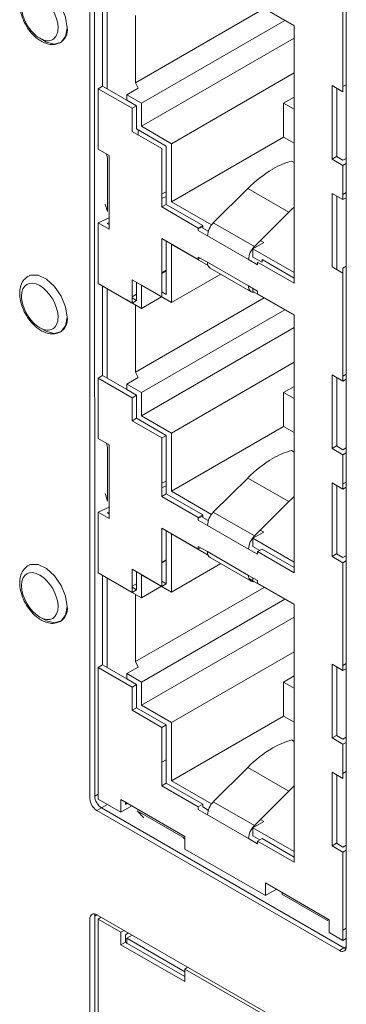
# Model space of a CAD drawing. Units: inches. Extents: x 0 to 46.8, y 0 to 33.1.
# Drawn here: x 38 to 38.5, y 25.8 to 27.4 of the extents above; entities that cross this region are included whole.
import ezdxf

# ---------------------------------------------------------------- set-up
doc = ezdxf.new("R2010")
doc.units = ezdxf.units.IN
doc.header["$MEASUREMENT"] = 0

msp = doc.modelspace()

# ---------------------------------------------------------------- linework, layer by layer
at = {"color": 144, "linetype": 'Continuous', "lineweight": 0}
for p, q in [((38.0835, 26.1575), (38.0835, 28.06)), ((38.4758, 27.4218), (38.4758, 27.2544)), ((38.1031, 27.4022), (38.1031, 27.2632)), ((38.1543, 27.3725), (38.1543, 27.2684)), ((38.4, 26.9572), (38.4, 27.3573)), ((38.0961, 27.2592), (38.1031, 27.2632)), ((38.0961, 27.2592), (38.0961, 27.1653)), ((38.11, 27.2592), (38.1405, 27.2416)), ((38.1582, 27.26), (38.1543, 27.2684)), ((38.4589, 27.2642), (38.4589, 27.1499)), ((38.4758, 27.2544), (38.4589, 27.2642)), ((38.4758, 27.2624), (38.4809, 27.2653)), ((38.1559, 27.2327), (38.149, 27.2287)), ((38.149, 27.2287), (38.149, 27.1928)), ((38.1559, 27.1968), (38.1559, 27.2327)), ((38.1559, 27.1968), (38.2019, 27.1702)), ((38.1582, 27.1955), (38.1582, 27.1875)), ((38.149, 27.1928), (38.195, 27.1662)), ((38.1131, 27.1555), (38.0961, 27.1653)), ((38.195, 27.1662), (38.195, 27.0756)), ((38.2019, 27.0796), (38.2019, 27.1702)), ((38.1093, 27.1577), (38.1109, 27.1521)), ((38.1109, 27.1521), (38.1109, 27.0684)), ((38.1131, 27.0412), (38.1131, 27.1555)), ((38.4589, 27.1499), (38.4658, 27.1539)), ((38.4658, 27.1539), (38.4758, 27.1481)), ((38.4, 27.1445), (38.396, 27.1468)), ((38.4809, 27.143), (38.4758, 27.1401)), ((38.4758, 27.1401), (38.4758, 27.087)), ((38.2748, 27.051), (38.3281, 27.1042)), ((38.2019, 27.0993), (38.195, 27.0961)), ((38.4589, 27.0968), (38.4589, 26.9825)), ((38.4809, 27.0899), (38.4758, 27.087)), ((38.1109, 27.0684), (38.107, 27.0801)), ((38.195, 27.0756), (38.2019, 27.0796)), ((38.1131, 27.0588), (38.0961, 27.051)), ((38.3918, 27.0675), (38.3384, 27.0143)), ((38.0961, 27.051), (38.0961, 26.9571)), ((38.11, 27.0502), (38.1131, 27.0484)), ((38.2585, 27.047), (38.2515, 27.043)), ((38.2515, 27.043), (38.2515, 27.0389)), ((38.2585, 27.0429), (38.2585, 27.047)), ((38.2669, 27.038), (38.2585, 27.0429)), ((38.195, 27.0266), (38.195, 26.936)), ((38.2515, 27.0389), (38.2657, 27.0307)), ((38.2019, 26.94), (38.2019, 27.0226)), ((38.3363, 27.0106), (38.353, 27.0203)), ((38.353, 27.0203), (38.3476, 27.0234)), ((38.2515, 26.998), (38.2515, 26.994)), ((38.2551, 26.996), (38.2515, 26.994)), ((38.3363, 26.998), (38.3363, 27.0106)), ((38.3363, 26.998), (38.3504, 26.9898)), ((38.3293, 26.994), (38.3435, 26.9858)), ((38.3435, 26.9899), (38.4, 26.9572)), ((38.3435, 26.9858), (38.3435, 26.9899)), ((38.3504, 26.9898), (38.3504, 26.9939)), ((38.3504, 26.9939), (38.4, 26.9652)), ((38.4589, 26.9825), (38.4758, 26.9727)), ((38.4809, 26.9836), (38.4758, 26.9807)), ((38.4758, 26.9807), (38.4758, 26.9727)), ((38.4758, 26.9727), (38.4758, 26.8053)), ((38.1031, 26.9531), (38.1031, 26.8141)), ((38.149, 26.9625), (38.149, 26.9266)), ((38.195, 26.936), (38.149, 26.9625)), ((38.1559, 26.9306), (38.1559, 26.9585)), ((38.3435, 26.945), (38.3293, 26.9531)), ((38.195, 26.944), (38.2019, 26.94)), ((38.3435, 26.9409), (38.3435, 26.945)), ((38.1559, 26.9306), (38.149, 26.9266)), ((38.1543, 26.9234), (38.1543, 26.8193)), ((38.4, 26.5081), (38.4, 26.9082)), ((38.0961, 26.8101), (38.1031, 26.8141)), ((38.1582, 26.8109), (38.1543, 26.8193)), ((38.4589, 26.8151), (38.4589, 26.7008)), ((38.0961, 26.8101), (38.0961, 26.7162)), ((38.11, 26.8101), (38.1405, 26.7925)), ((38.4809, 26.8082), (38.4758, 26.8053)), ((38.1559, 26.7836), (38.149, 26.7796)), ((38.1559, 26.7477), (38.1559, 26.7836)), ((38.149, 26.7796), (38.149, 26.7437)), ((38.149, 26.7437), (38.1559, 26.7477)), ((38.2019, 26.7212), (38.195, 26.7172)), ((38.2019, 26.6305), (38.2019, 26.7212)), ((38.1131, 26.7064), (38.0961, 26.7162)), ((38.1093, 26.7087), (38.1109, 26.7031)), ((38.1131, 26.5921), (38.1131, 26.7064)), ((38.195, 26.7172), (38.195, 26.6265)), ((38.1109, 26.7031), (38.1109, 26.6193)), ((38.4, 26.6954), (38.396, 26.6977)), ((38.4589, 26.7008), (38.4658, 26.7048)), ((38.4658, 26.7048), (38.4758, 26.699)), ((38.4809, 26.6939), (38.4758, 26.691)), ((38.4758, 26.691), (38.4758, 26.6379)), ((38.2019, 26.6502), (38.195, 26.647)), ((38.4589, 26.6477), (38.4589, 26.5334)), ((38.1109, 26.6193), (38.107, 26.6309)), ((38.195, 26.6265), (38.2019, 26.6305)), ((38.4809, 26.6408), (38.4758, 26.6379)), ((38.3918, 26.6184), (38.3384, 26.5652)), ((38.1131, 26.6097), (38.0961, 26.6019)), ((38.0961, 26.6019), (38.0961, 26.508)), ((38.11, 26.6011), (38.1131, 26.5993)), ((38.2585, 26.5979), (38.2515, 26.5939)), ((38.2515, 26.5939), (38.2515, 26.5898)), ((38.2515, 26.5898), (38.2657, 26.5816)), ((38.2585, 26.5938), (38.2585, 26.5979)), ((38.2669, 26.5889), (38.2585, 26.5938)), ((38.195, 26.5775), (38.195, 26.4869)), ((38.2019, 26.4909), (38.2019, 26.5735)), ((38.3363, 26.5615), (38.353, 26.5712)), ((38.353, 26.5712), (38.3476, 26.5743)), ((38.3363, 26.5489), (38.3363, 26.5615)), ((38.2515, 26.5489), (38.2515, 26.5449)), ((38.2551, 26.5469), (38.2515, 26.5449)), ((38.3293, 26.5449), (38.3435, 26.5367)), ((38.3363, 26.5489), (38.3469, 26.5428)), ((38.3435, 26.5408), (38.3504, 26.5448)), ((38.3435, 26.5367), (38.3435, 26.5408)), ((38.4589, 26.5334), (38.4658, 26.5374)), ((38.4658, 26.5374), (38.4758, 26.5316)), ((38.4809, 26.5265), (38.4758, 26.5236)), ((38.4758, 26.5236), (38.4758, 26.3562)), ((38.149, 26.5134), (38.149, 26.4775)), ((38.1559, 26.4815), (38.1559, 26.5094)), ((38.1031, 26.504), (38.1031, 26.365)), ((38.3435, 26.4959), (38.3293, 26.504)), ((38.3363, 26.4954), (38.3363, 26.5)), ((38.3435, 26.4918), (38.3435, 26.4959)), ((38.1559, 26.4815), (38.149, 26.4775)), ((38.2019, 26.4909), (38.195, 26.4869)), ((38.1543, 26.4743), (38.1543, 26.3702)), ((38.4, 26.059), (38.4, 26.4591)), ((38.1582, 26.3618), (38.1543, 26.3702)), ((38.0961, 26.361), (38.1031, 26.365)), ((38.0961, 26.361), (38.0961, 26.1569)), ((38.11, 26.361), (38.1405, 26.3434)), ((38.4589, 26.366), (38.4589, 26.2517)), ((38.4809, 26.3591), (38.4758, 26.3562)), ((38.1559, 26.3345), (38.149, 26.3305)), ((38.149, 26.3305), (38.149, 26.2946)), ((38.1559, 26.2986), (38.1559, 26.3345)), ((38.149, 26.2946), (38.1559, 26.2986)), ((38.2019, 26.2721), (38.195, 26.2681)), ((38.195, 26.2681), (38.195, 26.1774)), ((38.2019, 26.1814), (38.2019, 26.2721)), ((38.4, 26.2463), (38.396, 26.2486)), ((38.4589, 26.2517), (38.4658, 26.2557)), ((38.4658, 26.2557), (38.4758, 26.2499)), ((38.4809, 26.2448), (38.4758, 26.2419)), ((38.4758, 26.2419), (38.4758, 26.1888)), ((38.195, 26.214), (38.2019, 26.218)), ((38.4589, 26.1986), (38.4589, 26.0843)), ((38.4758, 26.1888), (38.4589, 26.1986)), ((38.4758, 26.1968), (38.4809, 26.1997)), ((38.195, 26.1774), (38.2019, 26.1814)), ((38.0961, 26.1647), (38.0908, 26.1616)), ((38.3918, 26.1693), (38.3384, 26.1161)), ((38.0941, 26.1391), (38.1012, 26.1432)), ((38.1012, 26.1432), (38.4774, 25.9261)), ((38.1014, 26.1432), (38.1106, 26.1485)), ((38.1384, 26.1485), (38.1384, 26.1521)), ((38.1415, 26.1503), (38.1384, 26.1485)), ((38.2585, 26.1488), (38.2515, 26.1448)), ((38.2515, 26.1448), (38.2515, 26.1407)), ((38.2515, 26.1407), (38.2657, 26.1325)), ((38.2585, 26.1447), (38.2585, 26.1488)), ((38.2669, 26.1398), (38.2585, 26.1447)), ((38.1672, 26.1277), (38.1569, 26.1387)), ((38.2276, 26.0979), (38.1569, 26.1387)), ((38.353, 26.1221), (38.3476, 26.1252)), ((38.3363, 26.1124), (38.353, 26.1221)), ((38.3363, 26.0998), (38.3363, 26.1124)), ((38.2276, 26.0979), (38.2305, 26.0948)), ((38.3293, 26.0958), (38.3435, 26.0876)), ((38.3363, 26.0998), (38.3469, 26.0937)), ((38.3435, 26.0917), (38.3504, 26.0957)), ((38.3435, 26.0876), (38.3435, 26.0917)), ((38.4589, 26.0843), (38.4658, 26.0883)), ((38.4658, 26.0883), (38.4758, 26.0825)), ((38.4809, 26.0774), (38.4758, 26.0745)), ((38.4758, 26.0745), (38.4758, 25.9377)), ((38.3556, 26.0267), (38.3556, 26.0071)), ((38.3556, 26.0071), (38.3726, 26.0169)), ((38.3811, 26.0093), (38.3825, 26.0112)), ((38.4518, 25.9685), (38.3811, 26.0093)), ((38.0908, 25.9754), (38.094, 25.9775)), ((38.0941, 25.9775), (38.4703, 25.7603)), ((38.1009, 25.9735), (38.0961, 25.9707)), ((38.0835, 24.0688), (38.0835, 25.9713)), ((38.0961, 25.9707), (38.0961, 25.7666)), ((38.4532, 25.9704), (38.4518, 25.9685)), ((38.4546, 25.95), (38.4546, 25.9696)), ((38.1363, 25.9531), (38.1315, 25.9503)), ((38.1432, 25.9491), (38.1384, 25.9463)), ((38.1384, 25.9347), (38.1384, 25.9463)), ((38.4809, 25.9566), (38.4758, 25.9537)), ((38.1384, 25.9347), (38.1405, 25.9335)), ((38.2305, 25.8816), (38.1405, 25.9335)), ((38.4809, 25.9406), (38.4758, 25.9377)), ((38.4809, 25.9278), (38.4776, 25.9261)), ((38.2353, 25.896), (38.2305, 25.8932))]:
    msp.add_line(p, q, dxfattribs=at)
at = {"color": 7, "linetype": 'Continuous', "lineweight": 15}
for p, q in [((38.0908, 26.1616), (38.0906, 28.0643)), ((38.4809, 27.8306), (38.4809, 25.9281)), ((38.11, 27.3982), (38.11, 27.2592)), ((38.4, 27.3568), (38.3363, 27.3936)), ((38.1543, 27.2684), (38.3538, 27.3835)), ((38.4, 27.3573), (38.3435, 27.39)), ((38.3856, 27.3651), (38.1632, 27.2367)), ((38.1632, 27.2008), (38.4, 27.3375)), ((38.4, 27.2836), (38.2098, 27.1738)), ((38.0961, 27.2592), (38.149, 27.2287)), ((38.11, 27.2592), (38.1031, 27.2632)), ((38.1405, 27.2498), (38.1582, 27.26)), ((38.4665, 27.1535), (38.4665, 27.2598)), ((38.1405, 27.2416), (38.1405, 27.2498)), ((38.1405, 27.2498), (38.1632, 27.2367)), ((38.1405, 27.2416), (38.1559, 27.2327)), ((38.3838, 27.2367), (38.4, 27.2461)), ((38.1632, 27.2367), (38.1632, 27.2008)), ((38.3838, 27.184), (38.3838, 27.2367)), ((38.3838, 27.2367), (38.4, 27.2273)), ((38.1632, 27.2008), (38.2098, 27.1738)), ((38.2098, 27.0836), (38.3838, 27.184)), ((38.3838, 27.184), (38.4, 27.1746)), ((38.2098, 27.1738), (38.2098, 27.0836)), ((38.4589, 27.1499), (38.4758, 27.1401)), ((38.4809, 27.151), (38.4758, 27.1481)), ((38.3281, 27.1042), (38.3918, 27.0675)), ((38.2019, 27.0921), (38.195, 27.0889)), ((38.4758, 27.087), (38.4589, 27.0968)), ((38.4665, 26.9781), (38.4665, 27.0924)), ((38.4758, 27.095), (38.4809, 27.0979)), ((38.195, 27.0756), (38.2515, 27.043)), ((38.2019, 27.0796), (38.2585, 27.047)), ((38.272, 27.0477), (38.2098, 27.0836)), ((38.0961, 27.051), (38.1131, 27.0412)), ((38.1131, 27.0516), (38.11, 27.0502)), ((38.2515, 27.0416), (38.2585, 27.0456)), ((38.3384, 27.0143), (38.2748, 27.051)), ((38.2515, 26.994), (38.195, 27.0266)), ((38.2657, 27.0307), (38.3293, 26.994)), ((38.2666, 26.9847), (38.2098, 27.0175)), ((38.2098, 27.0175), (38.2098, 26.9272)), ((38.2657, 26.9899), (38.2515, 26.998)), ((38.4, 26.9738), (38.3363, 27.0106)), ((38.3293, 26.9531), (38.2657, 26.9899)), ((38.2698, 26.9809), (38.3334, 26.9442)), ((38.2019, 26.9774), (38.195, 26.9734)), ((38.2019, 26.9766), (38.195, 26.9726)), ((38.2863, 26.9714), (38.2098, 26.9272)), ((38.149, 26.9266), (38.0961, 26.9571)), ((38.2098, 26.9272), (38.1632, 26.9542)), ((38.1632, 26.9542), (38.1632, 26.9183)), ((38.11, 26.9491), (38.11, 26.8101)), ((38.149, 26.9362), (38.1559, 26.9402)), ((38.1943, 26.9362), (38.1632, 26.9183)), ((38.3363, 26.9445), (38.3363, 26.9491)), ((38.4, 26.9077), (38.3363, 26.9445)), ((38.4, 26.9082), (38.3435, 26.9409)), ((38.1405, 26.9313), (38.1405, 26.9315)), ((38.1632, 26.9183), (38.1405, 26.9313)), ((38.149, 26.9346), (38.1559, 26.9306)), ((38.1543, 26.8193), (38.3538, 26.9344)), ((38.3856, 26.916), (38.1632, 26.7876)), ((38.1632, 26.7517), (38.4, 26.8884)), ((38.4, 26.8346), (38.2098, 26.7247)), ((38.11, 26.8101), (38.1031, 26.8141)), ((38.4758, 26.8053), (38.4589, 26.8151)), ((38.4758, 26.8133), (38.4809, 26.8162)), ((38.0961, 26.8101), (38.149, 26.7796)), ((38.1405, 26.8007), (38.1582, 26.8109)), ((38.1405, 26.7925), (38.1405, 26.8007)), ((38.1405, 26.8007), (38.1632, 26.7876)), ((38.4665, 26.7044), (38.4665, 26.8107)), ((38.1405, 26.7925), (38.1559, 26.7836)), ((38.1632, 26.7876), (38.1632, 26.7517)), ((38.3838, 26.7876), (38.4, 26.797)), ((38.3838, 26.7349), (38.3838, 26.7876)), ((38.3838, 26.7876), (38.4, 26.7782)), ((38.1632, 26.7517), (38.2098, 26.7247)), ((38.149, 26.7437), (38.195, 26.7172)), ((38.1559, 26.7477), (38.2019, 26.7212)), ((38.2098, 26.6345), (38.3838, 26.7349)), ((38.2098, 26.7247), (38.2098, 26.6345)), ((38.3838, 26.7349), (38.4, 26.7255)), ((38.4589, 26.7008), (38.4758, 26.691)), ((38.4809, 26.7019), (38.4758, 26.699)), ((38.2748, 26.6019), (38.3281, 26.6551)), ((38.3281, 26.6551), (38.3918, 26.6184)), ((38.4758, 26.6379), (38.4589, 26.6477)), ((38.4758, 26.6459), (38.4809, 26.6488)), ((38.2019, 26.643), (38.195, 26.6398)), ((38.2019, 26.6305), (38.2585, 26.5979)), ((38.272, 26.5986), (38.2098, 26.6345)), ((38.4665, 26.537), (38.4665, 26.6433)), ((38.195, 26.6265), (38.2515, 26.5939)), ((38.0961, 26.6019), (38.1131, 26.5921)), ((38.1131, 26.6025), (38.11, 26.6011)), ((38.3384, 26.5652), (38.2748, 26.6019)), ((38.2515, 26.5925), (38.2585, 26.5965)), ((38.2515, 26.5449), (38.195, 26.5775)), ((38.2666, 26.5356), (38.2098, 26.5684)), ((38.2098, 26.5684), (38.2098, 26.4781)), ((38.2657, 26.5816), (38.3293, 26.5449)), ((38.4, 26.5247), (38.3363, 26.5615)), ((38.2657, 26.5408), (38.2515, 26.5489)), ((38.3293, 26.504), (38.2657, 26.5408)), ((38.3435, 26.5408), (38.4, 26.5081)), ((38.3504, 26.5448), (38.4, 26.5161)), ((38.2019, 26.5283), (38.195, 26.5243)), ((38.2019, 26.5275), (38.195, 26.5235)), ((38.2698, 26.5318), (38.3334, 26.4951)), ((38.4589, 26.5334), (38.4758, 26.5236)), ((38.4809, 26.5345), (38.4758, 26.5316)), ((38.149, 26.4775), (38.0961, 26.508)), ((38.195, 26.4869), (38.149, 26.5134)), ((38.2863, 26.5223), (38.2098, 26.4781)), ((38.11, 26.5), (38.11, 26.361)), ((38.2098, 26.4781), (38.1632, 26.5051)), ((38.1632, 26.5051), (38.1632, 26.4692)), ((38.195, 26.4949), (38.2019, 26.4909)), ((38.4, 26.4586), (38.3363, 26.4954)), ((38.4, 26.4591), (38.3435, 26.4918)), ((38.1405, 26.4822), (38.1405, 26.4824)), ((38.1632, 26.4692), (38.1405, 26.4822)), ((38.149, 26.4871), (38.1559, 26.4911)), ((38.149, 26.4855), (38.1559, 26.4815)), ((38.1543, 26.3702), (38.3538, 26.4853)), ((38.1943, 26.4871), (38.1632, 26.4692)), ((38.3856, 26.4669), (38.1632, 26.3385)), ((38.1632, 26.3026), (38.4, 26.4393)), ((38.4, 26.3855), (38.2098, 26.2756)), ((38.0961, 26.361), (38.149, 26.3305)), ((38.11, 26.361), (38.1031, 26.365)), ((38.1405, 26.3516), (38.1582, 26.3618)), ((38.4758, 26.3562), (38.4589, 26.366)), ((38.4665, 26.2553), (38.4665, 26.3616)), ((38.4758, 26.3642), (38.4809, 26.3671)), ((38.1405, 26.3434), (38.1405, 26.3516)), ((38.1405, 26.3516), (38.1632, 26.3385)), ((38.1405, 26.3434), (38.1559, 26.3345)), ((38.3838, 26.3385), (38.4, 26.3479)), ((38.1632, 26.3385), (38.1632, 26.3026)), ((38.3838, 26.2858), (38.3838, 26.3385)), ((38.3838, 26.3385), (38.4, 26.3291)), ((38.149, 26.2946), (38.195, 26.2681)), ((38.1559, 26.2986), (38.2019, 26.2721)), ((38.1632, 26.3026), (38.2098, 26.2756)), ((38.2098, 26.1854), (38.3838, 26.2858)), ((38.3838, 26.2858), (38.4, 26.2764)), ((38.2098, 26.2756), (38.2098, 26.1854)), ((38.4589, 26.2517), (38.4758, 26.2419)), ((38.4809, 26.2528), (38.4758, 26.2499)), ((38.2748, 26.1528), (38.3281, 26.206)), ((38.3281, 26.206), (38.3918, 26.1693)), ((38.4665, 26.0879), (38.4665, 26.1942)), ((38.195, 26.1774), (38.2515, 26.1448)), ((38.2019, 26.1814), (38.2585, 26.1488)), ((38.272, 26.1495), (38.2098, 26.1854)), ((38.1315, 26.1365), (38.0961, 26.1569)), ((38.2305, 26.099), (38.1315, 26.1561)), ((38.1315, 26.1561), (38.1315, 26.1365)), ((38.4776, 25.9261), (38.1014, 26.1432)), ((38.1315, 26.1365), (38.1485, 26.1463)), ((38.3384, 26.1161), (38.2748, 26.1528)), ((38.4703, 25.922), (38.0941, 26.1391)), ((38.2657, 26.1325), (38.3293, 26.0958)), ((38.4, 26.0756), (38.3363, 26.1124)), ((38.2305, 26.0794), (38.2305, 26.099)), ((38.3504, 26.0957), (38.4, 26.067)), ((38.3556, 26.0071), (38.2305, 26.0794)), ((38.3435, 26.0917), (38.4, 26.059)), ((38.4589, 26.0843), (38.4758, 26.0745)), ((38.4809, 26.0854), (38.4758, 26.0825)), ((38.4546, 25.9696), (38.3556, 26.0267)), ((38.091, 24.0728), (38.0908, 25.9754)), ((38.0961, 25.9707), (38.1315, 25.9503)), ((38.1315, 25.9503), (38.1315, 25.9307)), ((38.149, 25.9458), (38.1405, 25.9409)), ((38.4758, 25.9377), (38.4546, 25.95)), ((38.1315, 25.9307), (38.1384, 25.9347)), ((38.2305, 25.8736), (38.1315, 25.9307)), ((38.2305, 25.8889), (38.1405, 25.9409)), ((38.1405, 25.9409), (38.1405, 25.9335)), ((38.4774, 25.9261), (38.4703, 25.922)), ((38.2305, 25.8932), (38.2305, 25.8736)), ((38.2305, 25.8932), (38.3556, 25.8209))]:
    msp.add_line(p, q, dxfattribs=at)
at = {"color": 8, "linetype": 'Continuous', "lineweight": 15}
msp.add_line((38.3302, 26.4991), (38.3363, 26.4955), dxfattribs=at)
at = {"color": 144, "linetype": 'Continuous', "lineweight": 0, "flags": 128}
for points in [[(38.0482, 27.3537), (38.0458, 27.3699), (38.0389, 27.3866), (38.0286, 27.4016), (38.0161, 27.4129), (38.0031, 27.419), (37.9915, 27.419), (37.9855, 27.4158)], [(37.9899, 27.4185), (37.9915, 27.419), (38.0031, 27.419), (38.0161, 27.4129), (38.0286, 27.4016), (38.0389, 27.3866), (38.0458, 27.3699), (38.0482, 27.3537)], [(38.0482, 27.3537), (38.0458, 27.3404), (38.0389, 27.3316), (38.0286, 27.3285), (38.0161, 27.3316), (38.009, 27.3358)], [(38.4, 27.0753), (38.3964, 27.072), (38.3918, 27.0675)], [(38.0482, 26.9046), (38.0458, 26.9208), (38.0389, 26.9375), (38.0286, 26.9525), (38.0161, 26.9638), (38.0031, 26.9699), (37.9915, 26.9699), (37.9855, 26.9667)], [(37.9899, 26.9694), (37.9915, 26.9699), (38.0031, 26.9699), (38.0161, 26.9638), (38.0286, 26.9525), (38.0389, 26.9375), (38.0458, 26.9208), (38.0482, 26.9046)], [(38.0482, 26.9046), (38.0458, 26.8913), (38.0389, 26.8825), (38.0286, 26.8794), (38.0161, 26.8825), (38.009, 26.8867)], [(38.4, 26.6262), (38.3964, 26.6229), (38.3918, 26.6184)], [(38.0482, 26.4555), (38.0458, 26.4717), (38.0389, 26.4884), (38.0286, 26.5034), (38.0161, 26.5147), (38.0031, 26.5208), (37.9915, 26.5208), (37.9855, 26.5176)], [(37.9899, 26.5203), (37.9915, 26.5208), (38.0031, 26.5208), (38.0161, 26.5147), (38.0286, 26.5034), (38.0389, 26.4884), (38.0458, 26.4717), (38.0482, 26.4555)], [(38.3293, 26.504), (38.3295, 26.5017), (38.33, 26.4996), (38.3308, 26.4978), (38.3318, 26.4963), (38.3332, 26.4952), (38.3348, 26.4945), (38.3365, 26.4942), (38.3384, 26.4943)], [(38.0482, 26.4555), (38.0458, 26.4422), (38.0389, 26.4334), (38.0286, 26.4303), (38.0161, 26.4334), (38.009, 26.4376)], [(38.4004, 26.1775), (38.3964, 26.1738), (38.3918, 26.1693)], [(38.4774, 25.9261), (38.4794, 25.9251), (38.4805, 25.9248)]]:
    msp.add_lwpolyline(points, dxfattribs=at)
at = {"color": 7, "linetype": 'Continuous', "lineweight": 15, "flags": 128}
msp.add_lwpolyline([(38.3293, 26.9531), (38.3295, 26.9508), (38.33, 26.9487), (38.3308, 26.9469), (38.3318, 26.9454), (38.3332, 26.9443), (38.3348, 26.9436), (38.3365, 26.9433), (38.3384, 26.9434)], dxfattribs=at)
at = {"color": 144, "linetype": 'Continuous', "lineweight": 0}
for centre, radius, start, end in [((38.0251, 27.3504), 0.0233, 300.9504, 8.1821), ((38.4634, 26.9708), 0.1899, 120.5698, 135.4031), ((38.4288, 27.0291), 0.1222, 105.5683, 120.5079), ((38.2963, 27.0292), 0.0306, 134.5192, 177.1069), ((38.3599, 26.9924), 0.0306, 134.5192, 177.1069), ((38.0251, 26.9013), 0.0233, 300.9504, 8.1821), ((38.3599, 26.5433), 0.0306, 134.5192, 177.1069), ((38.0251, 26.4522), 0.0233, 300.9504, 8.1821), ((38.1065, 26.1586), 0.0231, 182.6055, 237.3945), ((38.3599, 26.0942), 0.0306, 134.5192, 177.1069), ((38.09, 25.9724), 0.00655, 50.7967, 189.214)]:
    msp.add_arc(centre, radius, start, end, dxfattribs=at)
at = {"color": 7, "linetype": 'Continuous', "lineweight": 15}
for centre, radius, start, end in [((38.2753, 26.9888), 0.00966, 173.7059, 234.9819), ((38.4288, 26.58), 0.1222, 105.5683, 120.5079), ((38.4634, 26.5218), 0.1899, 120.5698, 135.4031), ((38.2963, 26.5801), 0.0306, 134.5192, 177.1069), ((38.2753, 26.5397), 0.00966, 173.7059, 234.9819), ((38.4288, 26.1309), 0.1222, 105.5683, 120.5079), ((38.4634, 26.0727), 0.1899, 120.5698, 135.4031), ((38.2963, 26.131), 0.0306, 134.5192, 177.1069), ((38.4744, 25.927), 0.00655, 230.7967, 9.214)]:
    msp.add_arc(centre, radius, start, end, dxfattribs=at)
at = {"color": 144, "linetype": 'Continuous', "lineweight": 0}
for centre, ratio, start_param, end_param in [((38.1014, 26.1555), 0.578085, 0.786216, 2.355794), ((38.1014, 25.9693), 0.576679, 0.497157, 0.784997), ((38.4776, 25.9384), 0.576679, 2.357011, 2.631656)]:
    msp.add_ellipse(centre, major_axis=(-0.0075, 0.013), ratio=ratio, start_param=start_param, end_param=end_param, dxfattribs=at)
at = {"color": 7, "linetype": 'Continuous', "lineweight": 15}
for points, knots in [([(37.9878, 27.4175), (37.9849, 27.4152), (37.9795, 27.411), (37.9755, 27.4012), (37.9743, 27.3916), (37.9751, 27.3807), (37.9783, 27.3689), (37.9846, 27.3561), (37.993, 27.3446), (38.002, 27.3363), (38.0111, 27.3309), (38.0197, 27.3279), (38.0291, 27.3272), (38.0348, 27.3296), (38.0378, 27.3308)], [0, 0, 0, 0, 0.098368, 0.184512, 0.258355, 0.320481, 0.419331, 0.510976, 0.598566, 0.69931, 0.761659, 0.83249, 0.912006, 1, 1, 1, 1]), ([(37.9774, 27.3864), (37.9774, 27.4044), (37.9901, 27.4117), (38.0213, 27.3937), (38.034, 27.3718), (38.034, 27.3537)], [0, 0, 0, 0, 0.5, 0.5, 1, 1, 1, 1]), ([(37.9774, 27.3864), (37.9774, 27.3777), (37.9804, 27.3677), (37.991, 27.3493), (37.9982, 27.3417), (38.0132, 27.3331), (38.0204, 27.3324), (38.031, 27.3385), (38.034, 27.3451), (38.034, 27.3537)], [0, 0, 0, 0, 0.25, 0.25, 0.5, 0.5, 0.75, 0.75, 1, 1, 1, 1]), ([(37.9878, 26.9684), (37.9849, 26.9661), (37.9795, 26.9619), (37.9755, 26.9521), (37.9743, 26.9425), (37.9751, 26.9316), (37.9783, 26.9198), (37.9846, 26.907), (37.993, 26.8955), (38.002, 26.8872), (38.0111, 26.8818), (38.0197, 26.8788), (38.0291, 26.8781), (38.0348, 26.8805), (38.0378, 26.8817)], [0, 0, 0, 0, 0.098368, 0.184512, 0.258355, 0.320481, 0.419331, 0.510976, 0.598566, 0.69931, 0.761659, 0.83249, 0.912006, 1, 1, 1, 1]), ([(37.9774, 26.9373), (37.9774, 26.9553), (37.9901, 26.9626), (38.0213, 26.9446), (38.034, 26.9227), (38.034, 26.9046)], [0, 0, 0, 0, 0.5, 0.5, 1, 1, 1, 1]), ([(37.9774, 26.9373), (37.9774, 26.9286), (37.9804, 26.9186), (37.991, 26.9002), (37.9982, 26.8926), (38.0132, 26.884), (38.0204, 26.8833), (38.031, 26.8894), (38.034, 26.896), (38.034, 26.9046)], [0, 0, 0, 0, 0.25, 0.25, 0.5, 0.5, 0.75, 0.75, 1, 1, 1, 1]), ([(37.9878, 26.5193), (37.9849, 26.517), (37.9795, 26.5128), (37.9755, 26.503), (37.9743, 26.4934), (37.9751, 26.4825), (37.9783, 26.4707), (37.9846, 26.4579), (37.993, 26.4464), (38.002, 26.4381), (38.0111, 26.4327), (38.0197, 26.4297), (38.0291, 26.429), (38.0348, 26.4314), (38.0378, 26.4326)], [0, 0, 0, 0, 0.098368, 0.184512, 0.258355, 0.320481, 0.419331, 0.510976, 0.598566, 0.69931, 0.761659, 0.83249, 0.912006, 1, 1, 1, 1]), ([(37.9774, 26.4882), (37.9774, 26.5062), (37.9901, 26.5135), (38.0213, 26.4955), (38.034, 26.4736), (38.034, 26.4555)], [0, 0, 0, 0, 0.5, 0.5, 1, 1, 1, 1]), ([(37.9774, 26.4882), (37.9774, 26.4702), (37.9901, 26.4482), (38.0213, 26.4302), (38.034, 26.4375), (38.034, 26.4555)], [0, 0, 0, 0, 0.5, 0.5, 1, 1, 1, 1])]:
    msp.add_open_spline(points, degree=3, knots=knots, dxfattribs=at)

doc.saveas('drawing.dxf')
